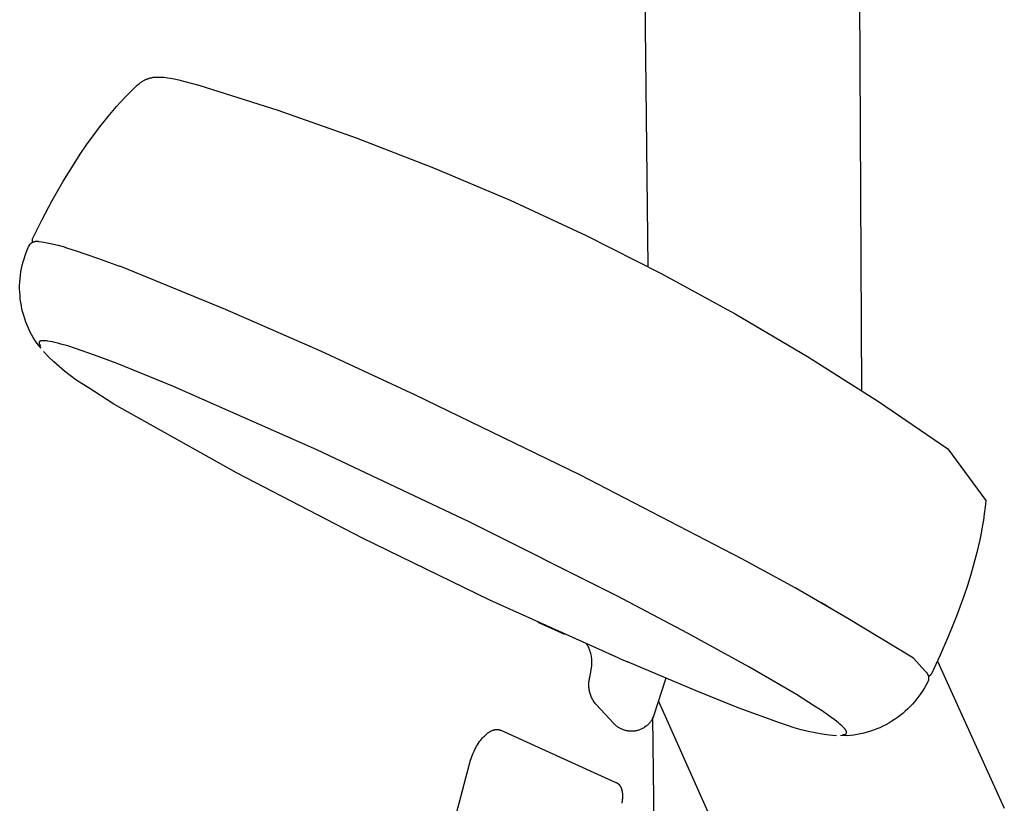
# Model space of a CAD drawing. Units: millimetres. Extents: x 1518 to 2667, y 0 to 2862.
# Drawn here: x 1739 to 1845, y 601 to 686 of the extents above; entities that cross this region are included whole.
import ezdxf

# ---------------------------------------------------------------- set-up
doc = ezdxf.new("R2010")
doc.units = ezdxf.units.MM
doc.header["$MEASUREMENT"] = 0
doc.layers.add('Make2D$visible$lines', color=7, linetype='Continuous', true_color=0x000000)

msp = doc.modelspace()

# ---------------------------------------------------------------- linework, layer by layer
at = {"layer": 'Make2D$visible$lines', "color": 7, "true_color": 0xffffff}
for p, q in [((1828.97, 766.95), (1829.57, 645.75)), ((1806.54, 659.12), (1805.55, 751.27)), ((1751.92, 679.1), (1751.98, 679.14)), ((1751.98, 679.14), (1752.04, 679.17)), ((1752.04, 679.17), (1752.1, 679.21)), ((1752.1, 679.21), (1752.16, 679.24)), ((1752.16, 679.24), (1752.22, 679.27)), ((1752.22, 679.27), (1752.27, 679.3)), ((1752.27, 679.3), (1752.34, 679.33)), ((1752.34, 679.33), (1752.4, 679.35)), ((1752.4, 679.35), (1752.46, 679.38)), ((1752.46, 679.38), (1752.52, 679.4)), ((1752.52, 679.4), (1752.58, 679.42)), ((1752.58, 679.42), (1752.65, 679.44)), ((1752.65, 679.44), (1752.72, 679.46)), ((1752.72, 679.46), (1752.78, 679.48)), ((1752.78, 679.48), (1752.85, 679.5)), ((1752.85, 679.5), (1752.92, 679.51)), ((1752.92, 679.51), (1752.99, 679.52)), ((1752.99, 679.52), (1753.05, 679.54)), ((1753.05, 679.54), (1753.12, 679.55)), ((1753.12, 679.55), (1753.2, 679.56)), ((1753.2, 679.56), (1753.28, 679.56)), ((1753.28, 679.56), (1753.36, 679.57)), ((1753.36, 679.57), (1753.43, 679.58)), ((1753.43, 679.58), (1753.51, 679.58)), ((1753.51, 679.58), (1753.59, 679.58)), ((1753.59, 679.58), (1753.75, 679.58)), ((1753.75, 679.58), (1753.93, 679.58)), ((1753.93, 679.58), (1754.12, 679.56)), ((1754.12, 679.56), (1754.3, 679.55)), ((1754.3, 679.55), (1754.48, 679.53)), ((1754.48, 679.53), (1754.71, 679.5)), ((1754.71, 679.5), (1754.93, 679.46)), ((1754.93, 679.46), (1755.38, 679.38)), ((1755.38, 679.38), (1755.88, 679.27)), ((1755.88, 679.27), (1756.39, 679.15)), ((1756.39, 679.15), (1758.03, 678.69)), ((1750.6, 677.93), (1751.1, 678.42)), ((1751.1, 678.42), (1751.25, 678.56)), ((1751.25, 678.56), (1751.4, 678.7)), ((1751.4, 678.7), (1751.51, 678.8)), ((1751.51, 678.8), (1751.63, 678.9)), ((1751.63, 678.9), (1751.69, 678.94)), ((1751.69, 678.94), (1751.74, 678.98)), ((1751.74, 678.98), (1751.8, 679.02)), ((1751.8, 679.02), (1751.86, 679.06)), ((1751.86, 679.06), (1751.92, 679.1)), ((1758.03, 678.69), (1766.58, 675.99)), ((1749.63, 676.91), (1750.11, 677.43)), ((1750.11, 677.43), (1750.6, 677.93)), ((1748.24, 675.32), (1749.16, 676.39)), ((1749.16, 676.39), (1749.63, 676.91)), ((1766.58, 675.99), (1775.03, 673.02)), ((1747.36, 674.22), (1748.24, 675.32)), ((1746.63, 673.25), (1747.36, 674.22)), ((1745.92, 672.26), (1746.63, 673.25)), ((1775.03, 673.02), (1783.38, 669.78)), ((1745.23, 671.25), (1745.92, 672.26)), ((1744.57, 670.23), (1745.23, 671.25)), ((1743.36, 668.26), (1744.57, 670.23)), ((1783.38, 669.78), (1791.63, 666.28)), ((1742.21, 666.25), (1743.36, 668.26)), ((1741.12, 664.2), (1742.21, 666.25)), ((1791.63, 666.28), (1799.86, 662.46)), ((1740.08, 662.13), (1741.12, 664.2)), ((1740.07, 661.75), (1740.08, 662.13)), ((1799.86, 662.46), (1807.96, 658.37)), ((1739.55, 661), (1739.7, 661.33)), ((1739.7, 661.33), (1739.75, 661.44)), ((1739.75, 661.44), (1739.76, 661.47)), ((1739.76, 661.47), (1739.79, 661.5)), ((1739.79, 661.5), (1739.81, 661.53)), ((1739.81, 661.53), (1739.83, 661.55)), ((1739.83, 661.55), (1739.86, 661.58)), ((1739.86, 661.58), (1739.88, 661.6)), ((1739.88, 661.6), (1739.91, 661.62)), ((1739.91, 661.62), (1739.94, 661.65)), ((1739.94, 661.65), (1739.97, 661.67)), ((1739.97, 661.67), (1740, 661.69)), ((1740, 661.69), (1740.03, 661.71)), ((1740.03, 661.71), (1740.06, 661.72)), ((1740.06, 661.72), (1740.09, 661.74)), ((1740.09, 661.74), (1740.12, 661.76)), ((1740.12, 661.76), (1740.15, 661.77)), ((1740.15, 661.77), (1740.18, 661.78)), ((1740.18, 661.78), (1740.22, 661.8)), ((1740.22, 661.8), (1740.25, 661.81)), ((1740.25, 661.81), (1740.28, 661.82)), ((1740.28, 661.82), (1740.32, 661.83)), ((1740.32, 661.83), (1740.35, 661.83)), ((1740.35, 661.83), (1740.39, 661.84)), ((1740.39, 661.84), (1740.42, 661.85)), ((1740.42, 661.85), (1740.46, 661.85)), ((1740.46, 661.85), (1740.49, 661.85)), ((1740.49, 661.85), (1740.53, 661.85)), ((1740.53, 661.85), (1740.56, 661.86)), ((1740.56, 661.86), (1740.6, 661.85)), ((1740.6, 661.85), (1740.63, 661.85)), ((1740.63, 661.85), (1740.67, 661.85)), ((1740.67, 661.85), (1740.7, 661.85)), ((1740.7, 661.85), (1740.74, 661.84)), ((1740.74, 661.84), (1740.77, 661.83)), ((1740.77, 661.83), (1740.8, 661.83)), ((1740.8, 661.83), (1741.32, 661.75)), ((1741.32, 661.75), (1741.84, 661.66)), ((1741.84, 661.66), (1742.36, 661.55)), ((1742.36, 661.55), (1742.87, 661.42)), ((1742.87, 661.42), (1743.38, 661.28)), ((1743.38, 661.28), (1743.88, 661.12)), ((1743.88, 661.12), (1744.7, 660.87)), ((1739.17, 659.97), (1739.28, 660.32)), ((1739.28, 660.32), (1739.41, 660.66)), ((1739.41, 660.66), (1739.55, 661)), ((1744.7, 660.87), (1747.09, 660.04)), ((1747.09, 660.04), (1749.47, 659.16)), ((1738.9, 658.9), (1738.98, 659.26)), ((1738.98, 659.26), (1739.07, 659.62)), ((1739.07, 659.62), (1739.17, 659.97)), ((1749.5, 659.15), (1749.47, 659.16)), ((1750.49, 658.77), (1749.5, 659.15)), ((1738.75, 657.82), (1738.79, 658.18)), ((1738.79, 658.18), (1738.84, 658.54)), ((1738.84, 658.54), (1738.9, 658.9)), ((1760.9, 654.5), (1750.49, 658.77)), ((1807.96, 658.37), (1815.92, 654.03)), ((1738.7, 657.08), (1738.72, 657.45)), ((1738.7, 656.72), (1738.7, 657.08)), ((1738.72, 657.45), (1738.75, 657.82)), ((1738.71, 656.35), (1738.7, 656.72)), ((1738.74, 655.99), (1738.71, 656.35)), ((1738.77, 655.62), (1738.74, 655.99)), ((1738.82, 655.26), (1738.77, 655.62)), ((1738.88, 654.9), (1738.82, 655.26)), ((1738.95, 654.54), (1738.88, 654.9)), ((1739.04, 654.18), (1738.95, 654.54)), ((1739.14, 653.83), (1739.04, 654.18)), ((1739.25, 653.48), (1739.14, 653.83)), ((1771.22, 649.99), (1760.9, 654.5)), ((1815.92, 654.03), (1823.73, 649.42)), ((1739.37, 653.13), (1739.25, 653.48)), ((1739.5, 652.79), (1739.37, 653.13)), ((1739.64, 652.46), (1739.5, 652.79)), ((1739.8, 652.12), (1739.64, 652.46)), ((1739.97, 651.8), (1739.8, 652.12)), ((1740.15, 651.48), (1739.97, 651.8)), ((1740.34, 651.17), (1740.15, 651.48)), ((1740.54, 650.86), (1740.34, 651.17)), ((1741.03, 650.31), (1740.54, 650.86)), ((1740.8, 650.94), (1740.79, 650.94)), ((1740.79, 650.94), (1740.79, 650.93)), ((1740.79, 650.93), (1740.79, 650.93)), ((1740.79, 650.93), (1740.79, 650.93)), ((1740.79, 650.93), (1740.79, 650.92)), ((1740.79, 650.92), (1740.79, 650.91)), ((1740.79, 650.91), (1740.79, 650.91)), ((1740.79, 650.91), (1740.79, 650.9)), ((1740.79, 650.9), (1740.79, 650.89)), ((1740.79, 650.89), (1740.79, 650.89)), ((1740.79, 650.89), (1740.79, 650.88)), ((1740.79, 650.88), (1740.79, 650.87)), ((1740.79, 650.87), (1740.79, 650.87)), ((1740.79, 650.87), (1740.79, 650.86)), ((1740.79, 650.86), (1740.8, 650.85)), ((1740.81, 650.97), (1740.8, 650.97)), ((1740.8, 650.97), (1740.8, 650.97)), ((1740.8, 650.97), (1740.8, 650.96)), ((1740.8, 650.96), (1740.8, 650.96)), ((1740.8, 650.96), (1740.8, 650.96)), ((1740.8, 650.96), (1740.8, 650.95)), ((1740.8, 650.95), (1740.8, 650.95)), ((1740.8, 650.95), (1740.8, 650.95)), ((1740.8, 650.95), (1740.8, 650.95)), ((1740.8, 650.95), (1740.8, 650.94)), ((1740.8, 650.94), (1740.8, 650.94)), ((1740.8, 650.85), (1740.8, 650.84)), ((1740.8, 650.84), (1740.8, 650.84)), ((1740.8, 650.84), (1740.8, 650.83)), ((1740.8, 650.83), (1740.8, 650.82)), ((1740.8, 650.82), (1740.81, 650.81)), ((1740.82, 650.99), (1740.81, 650.99)), ((1740.81, 650.99), (1740.81, 650.99)), ((1740.81, 650.99), (1740.81, 650.98)), ((1740.81, 650.98), (1740.81, 650.98)), ((1740.81, 650.98), (1740.81, 650.98)), ((1740.81, 650.98), (1740.81, 650.97)), ((1740.81, 650.97), (1740.81, 650.97)), ((1740.81, 650.81), (1740.81, 650.8)), ((1740.81, 650.8), (1740.81, 650.8)), ((1740.81, 650.8), (1740.81, 650.79)), ((1740.81, 650.79), (1740.82, 650.78)), ((1740.83, 651.01), (1740.82, 651)), ((1740.82, 651), (1740.82, 651)), ((1740.82, 651), (1740.82, 651)), ((1740.82, 651), (1740.82, 651)), ((1740.82, 651), (1740.82, 650.99)), ((1740.82, 650.99), (1740.82, 650.99)), ((1740.82, 650.78), (1740.82, 650.77)), ((1740.82, 650.77), (1740.83, 650.75)), ((1740.84, 651.02), (1740.83, 651.01)), ((1740.83, 651.01), (1740.83, 651.01)), ((1740.83, 651.01), (1740.83, 651.01)), ((1740.83, 651.01), (1740.83, 651.01)), ((1740.83, 651.01), (1740.83, 651.01)), ((1740.83, 650.75), (1740.84, 650.73)), ((1740.85, 651.03), (1740.84, 651.02)), ((1740.84, 651.02), (1740.84, 651.02)), ((1740.84, 650.73), (1740.85, 650.72)), ((1740.86, 651.04), (1740.85, 651.03)), ((1740.85, 650.72), (1740.86, 650.7)), ((1740.87, 651.05), (1740.86, 651.04)), ((1740.86, 650.7), (1740.87, 650.68)), ((1740.89, 651.06), (1740.87, 651.05)), ((1740.87, 650.68), (1740.88, 650.66)), ((1740.88, 650.66), (1740.89, 650.64)), ((1740.91, 651.07), (1740.89, 651.06)), ((1740.89, 650.64), (1740.91, 650.62)), ((1740.93, 651.08), (1740.91, 651.07)), ((1740.91, 650.62), (1740.92, 650.6)), ((1740.92, 650.6), (1740.94, 650.58)), ((1740.94, 651.08), (1740.93, 651.08)), ((1740.97, 651.09), (1740.94, 651.08)), ((1740.94, 650.58), (1740.97, 650.53)), ((1740.99, 651.1), (1740.97, 651.09)), ((1741.01, 651.1), (1740.99, 651.1)), ((1741.04, 651.11), (1741.01, 651.1)), ((1741.07, 651.11), (1741.04, 651.11)), ((1741.09, 651.12), (1741.07, 651.11)), ((1741.12, 651.12), (1741.09, 651.12)), ((1741.15, 651.12), (1741.12, 651.12)), ((1741.19, 651.12), (1741.15, 651.12)), ((1741.22, 651.12), (1741.19, 651.12)), ((1741.26, 651.12), (1741.22, 651.12)), ((1741.29, 651.12), (1741.26, 651.12)), ((1741.37, 651.12), (1741.29, 651.12)), ((1741.46, 651.11), (1741.37, 651.12)), ((1741.55, 651.11), (1741.46, 651.11)), ((1741.65, 651.09), (1741.55, 651.11)), ((1741.75, 651.08), (1741.65, 651.09)), ((1741.98, 651.04), (1741.75, 651.08)), ((1742.23, 650.99), (1741.98, 651.04)), ((1742.51, 650.93), (1742.23, 650.99)), ((1742.81, 650.85), (1742.51, 650.93)), ((1743.14, 650.76), (1742.81, 650.85)), ((1743.89, 650.55), (1743.14, 650.76)), ((1744.74, 650.28), (1743.89, 650.55)), ((1741.81, 649.39), (1741.27, 649.95)), ((1742.37, 648.85), (1741.81, 649.39)), ((1746.76, 649.57), (1744.74, 650.28)), ((1749.22, 648.65), (1746.76, 649.57)), ((1781.43, 645.24), (1771.22, 649.99)), ((1823.73, 649.42), (1831.4, 644.56)), ((1742.95, 648.33), (1742.37, 648.85)), ((1743.54, 647.84), (1742.95, 648.33)), ((1755.3, 646.19), (1749.22, 648.65)), ((1744.16, 647.36), (1743.54, 647.84)), ((1744.78, 646.9), (1744.16, 647.36)), ((1745.43, 646.47), (1744.78, 646.9)), ((1746.09, 646.06), (1745.43, 646.47)), ((1770.79, 639.35), (1755.3, 646.19)), ((1748.85, 644.27), (1746.09, 646.06)), ((1799.16, 636.63), (1781.43, 645.24)), ((1762.18, 636.84), (1748.85, 644.27)), ((1831.4, 644.56), (1838.9, 639.46)), ((1787.21, 631.57), (1770.79, 639.35)), ((1838.9, 639.46), (1842.99, 633.86)), ((1775.71, 629.79), (1762.18, 636.84)), ((1816.66, 627.58), (1799.16, 636.63)), ((1842.99, 633.86), (1842.91, 633.15)), ((1842.82, 632.44), (1842.72, 631.74)), ((1842.91, 633.15), (1842.82, 632.44)), ((1803.22, 623.55), (1787.21, 631.57)), ((1842.72, 631.74), (1842.6, 631.04)), ((1842.47, 630.34), (1842.33, 629.64)), ((1842.6, 631.04), (1842.47, 630.34)), ((1789.44, 623.13), (1775.71, 629.79)), ((1842.33, 629.64), (1842.01, 628.26)), ((1842.01, 628.26), (1841.7, 627.07)), ((1822.41, 624.43), (1816.66, 627.58)), ((1841.7, 627.07), (1841.36, 625.88)), ((1841.36, 625.88), (1840.99, 624.7)), ((1828.08, 621.15), (1822.41, 624.43)), ((1840.99, 624.7), (1840.6, 623.53)), ((1803.36, 616.86), (1789.44, 623.13)), ((1810.8, 619.56), (1803.22, 623.55)), ((1826.26, 622.21), (1825.26, 622.81)), ((1840.6, 623.53), (1839.82, 621.39)), ((1794.63, 620.74), (1797.5, 619.44)), ((1835.17, 616.85), (1828.08, 621.15)), ((1839.82, 621.39), (1838.97, 619.27)), ((1817.4, 615.93), (1810.8, 619.56)), ((1838.97, 619.27), (1838.06, 617.17)), ((1800, 618.24), (1799.93, 618.36)), ((1800.06, 618.12), (1800, 618.24)), ((1800.12, 618), (1800.06, 618.12)), ((1800.18, 617.87), (1800.12, 618)), ((1800.22, 617.74), (1800.18, 617.87)), ((1800.27, 617.61), (1800.22, 617.74)), ((1800.31, 617.48), (1800.27, 617.61)), ((1800.35, 617.35), (1800.31, 617.48)), ((1800.38, 617.22), (1800.35, 617.35)), ((1800.41, 617.08), (1800.38, 617.22)), ((1800.43, 616.95), (1800.41, 617.08)), ((1800.45, 616.81), (1800.43, 616.95)), ((1800.46, 616.67), (1800.45, 616.81)), ((1800.47, 616.54), (1800.46, 616.67)), ((1800.47, 616.4), (1800.47, 616.54)), ((1802.46, 617.26), (1802.51, 617.23)), ((1803.36, 616.86), (1804.3, 616.46)), ((1811.73, 613.32), (1804.3, 616.46)), ((1835.17, 616.85), (1836.41, 615.48)), ((1838.06, 617.17), (1837.1, 615.1)), ((1837.77, 616.54), (1844.98, 600.67)), ((1800.34, 615.33), (1800.43, 615.85)), ((1800.43, 615.85), (1800.45, 615.99)), ((1800.45, 615.99), (1800.46, 616.13)), ((1800.46, 616.13), (1800.47, 616.26)), ((1800.47, 616.26), (1800.47, 616.4)), ((1805.2, 616.07), (1805.21, 616.07)), ((1822.56, 612.92), (1817.4, 615.93)), ((1836.41, 615.48), (1836.44, 615.46)), ((1836.44, 615.46), (1836.47, 615.43)), ((1836.47, 615.43), (1836.49, 615.41)), ((1836.49, 615.41), (1836.52, 615.38)), ((1836.52, 615.38), (1836.54, 615.36)), ((1836.54, 615.36), (1836.57, 615.33)), ((1800.15, 614.26), (1800.16, 614.37)), ((1800.16, 614.37), (1800.17, 614.49)), ((1800.17, 614.49), (1800.19, 614.6)), ((1800.19, 614.6), (1800.21, 614.71)), ((1800.21, 614.71), (1800.24, 614.82)), ((1800.24, 614.82), (1800.34, 615.33)), ((1808.43, 614.7), (1807.16, 610.71)), ((1836.72, 614.3), (1836.55, 613.98)), ((1836.57, 615.33), (1836.59, 615.31)), ((1836.59, 615.31), (1836.61, 615.28)), ((1836.61, 615.28), (1836.63, 615.25)), ((1836.63, 615.25), (1836.65, 615.22)), ((1836.65, 615.22), (1836.67, 615.19)), ((1836.67, 615.19), (1836.69, 615.16)), ((1836.69, 615.16), (1836.7, 615.13)), ((1836.7, 615.13), (1836.72, 615.1)), ((1836.72, 615.1), (1836.73, 615.06)), ((1836.77, 614.41), (1836.72, 614.3)), ((1836.73, 615.06), (1836.74, 615.03)), ((1836.74, 615.03), (1836.76, 615)), ((1836.76, 615), (1836.77, 614.96)), ((1836.77, 614.96), (1836.78, 614.93)), ((1836.78, 614.44), (1836.77, 614.41)), ((1836.78, 614.93), (1836.78, 614.9)), ((1836.78, 614.9), (1836.79, 614.86)), ((1836.79, 614.48), (1836.78, 614.44)), ((1836.79, 614.86), (1836.8, 614.83)), ((1836.8, 614.51), (1836.79, 614.48)), ((1836.8, 614.83), (1836.8, 614.79)), ((1836.8, 614.79), (1836.81, 614.76)), ((1836.81, 614.58), (1836.8, 614.55)), ((1836.8, 614.55), (1836.8, 614.51)), ((1837.1, 615.1), (1836.81, 614.85)), ((1836.81, 614.76), (1836.81, 614.72)), ((1836.81, 614.72), (1836.81, 614.69)), ((1836.81, 614.69), (1836.81, 614.65)), ((1836.81, 614.65), (1836.81, 614.62)), ((1836.81, 614.62), (1836.81, 614.58)), ((1800.14, 614.15), (1800.15, 614.26)), ((1800.14, 614.04), (1800.14, 614.15)), ((1800.14, 613.92), (1800.14, 614.04)), ((1800.14, 613.81), (1800.14, 613.92)), ((1800.15, 613.7), (1800.14, 613.81)), ((1800.16, 613.58), (1800.15, 613.7)), ((1800.18, 613.47), (1800.16, 613.58)), ((1800.2, 613.36), (1800.18, 613.47)), ((1800.22, 613.25), (1800.2, 613.36)), ((1800.25, 613.14), (1800.22, 613.25)), ((1816.26, 611.51), (1811.73, 613.32)), ((1836.18, 613.35), (1835.98, 613.05)), ((1836.37, 613.66), (1836.18, 613.35)), ((1836.55, 613.98), (1836.37, 613.66)), ((1800.28, 613.03), (1800.25, 613.14)), ((1800.31, 612.92), (1800.28, 613.03)), ((1800.35, 612.82), (1800.31, 612.92)), ((1800.39, 612.71), (1800.35, 612.82)), ((1800.44, 612.61), (1800.39, 612.71)), ((1800.49, 612.51), (1800.44, 612.61)), ((1800.54, 612.41), (1800.49, 612.51)), ((1800.59, 612.31), (1800.54, 612.41)), ((1800.65, 612.21), (1800.59, 612.31)), ((1800.71, 612.12), (1800.65, 612.21)), ((1812.97, 600.29), (1807.67, 612.24)), ((1824.51, 611.69), (1822.56, 612.92)), ((1835.31, 612.18), (1835.07, 611.9)), ((1835.54, 612.46), (1835.31, 612.18)), ((1835.77, 612.75), (1835.54, 612.46)), ((1835.98, 613.05), (1835.77, 612.75)), ((1800.78, 612.02), (1800.71, 612.12)), ((1800.85, 611.93), (1800.78, 612.02)), ((1800.92, 611.85), (1800.85, 611.93)), ((1802.82, 609.8), (1800.92, 611.85)), ((1820.84, 609.84), (1816.26, 611.51)), ((1825.32, 611.16), (1824.51, 611.69)), ((1826.02, 610.68), (1825.32, 611.16)), ((1834.29, 611.13), (1834.02, 610.89)), ((1834.56, 611.38), (1834.29, 611.13)), ((1834.82, 611.64), (1834.56, 611.38)), ((1835.07, 611.9), (1834.82, 611.64)), ((1806.84, 610.06), (1806.78, 609.98)), ((1806.89, 610.13), (1806.84, 610.06)), ((1806.93, 610.21), (1806.89, 610.13)), ((1806.98, 610.29), (1806.93, 610.21)), ((1807.02, 610.37), (1806.98, 610.29)), ((1807.06, 610.45), (1807.02, 610.37)), ((1807.43, 575.6), (1807.05, 610.44)), ((1807.1, 610.54), (1807.06, 610.45)), ((1807.13, 610.62), (1807.1, 610.54)), ((1807.16, 610.71), (1807.13, 610.62)), ((1826.6, 610.25), (1826.02, 610.68)), ((1826.86, 610.05), (1826.6, 610.25)), ((1827.08, 609.87), (1826.86, 610.05)), ((1832.84, 610.04), (1832.52, 609.85)), ((1833.14, 610.23), (1832.84, 610.04)), ((1833.44, 610.44), (1833.14, 610.23)), ((1833.73, 610.66), (1833.44, 610.44)), ((1834.02, 610.89), (1833.73, 610.66)), ((1789.5, 608.95), (1789.55, 608.98)), ((1789.55, 608.98), (1789.6, 609)), ((1789.6, 609), (1789.66, 609.03)), ((1789.66, 609.03), (1789.71, 609.05)), ((1789.71, 609.05), (1789.76, 609.07)), ((1789.76, 609.07), (1789.79, 609.08)), ((1789.79, 609.08), (1789.82, 609.09)), ((1789.82, 609.09), (1789.84, 609.1)), ((1789.84, 609.1), (1789.87, 609.11)), ((1789.87, 609.11), (1789.9, 609.11)), ((1789.9, 609.11), (1789.92, 609.12)), ((1789.92, 609.12), (1789.95, 609.13)), ((1789.95, 609.13), (1789.98, 609.13)), ((1789.98, 609.13), (1790, 609.14)), ((1790, 609.14), (1790.03, 609.14)), ((1790.03, 609.14), (1790.06, 609.15)), ((1790.06, 609.15), (1790.08, 609.15)), ((1790.08, 609.15), (1790.11, 609.15)), ((1790.11, 609.15), (1790.14, 609.16)), ((1790.14, 609.16), (1790.17, 609.16)), ((1790.17, 609.16), (1790.19, 609.16)), ((1790.19, 609.16), (1790.22, 609.16)), ((1790.22, 609.16), (1790.25, 609.16)), ((1790.25, 609.16), (1790.27, 609.16)), ((1790.27, 609.16), (1790.3, 609.16)), ((1790.3, 609.16), (1790.32, 609.15)), ((1790.32, 609.15), (1790.35, 609.15)), ((1790.35, 609.15), (1790.37, 609.15)), ((1790.37, 609.15), (1790.4, 609.15)), ((1790.4, 609.15), (1790.42, 609.14)), ((1790.42, 609.14), (1790.45, 609.14)), ((1790.45, 609.14), (1790.47, 609.13)), ((1790.47, 609.13), (1790.5, 609.12)), ((1790.5, 609.12), (1790.52, 609.12)), ((1790.52, 609.12), (1790.54, 609.11)), ((1790.54, 609.11), (1790.57, 609.1)), ((1790.57, 609.1), (1790.59, 609.09)), ((1790.59, 609.09), (1790.61, 609.08)), ((1790.61, 609.08), (1790.64, 609.07)), ((1790.64, 609.07), (1803.06, 603.45)), ((1802.88, 609.74), (1802.82, 609.8)), ((1802.94, 609.68), (1802.88, 609.74)), ((1803, 609.63), (1802.94, 609.68)), ((1803.06, 609.57), (1803, 609.63)), ((1803.13, 609.52), (1803.06, 609.57)), ((1803.19, 609.47), (1803.13, 609.52)), ((1803.26, 609.42), (1803.19, 609.47)), ((1803.33, 609.38), (1803.26, 609.42)), ((1803.4, 609.34), (1803.33, 609.38)), ((1803.48, 609.3), (1803.4, 609.34)), ((1803.55, 609.26), (1803.48, 609.3)), ((1803.62, 609.22), (1803.55, 609.26)), ((1803.71, 609.18), (1803.62, 609.22)), ((1803.79, 609.15), (1803.71, 609.18)), ((1803.88, 609.12), (1803.79, 609.15)), ((1803.96, 609.09), (1803.88, 609.12)), ((1804.04, 609.06), (1803.96, 609.09)), ((1804.13, 609.04), (1804.04, 609.06)), ((1804.21, 609.02), (1804.13, 609.04)), ((1804.3, 609), (1804.21, 609.02)), ((1804.39, 608.99), (1804.3, 609)), ((1804.48, 608.98), (1804.39, 608.99)), ((1804.56, 608.97), (1804.48, 608.98)), ((1805.01, 608.98), (1804.92, 608.97)), ((1805.09, 608.99), (1805.01, 608.98)), ((1805.18, 609), (1805.09, 608.99)), ((1805.27, 609.02), (1805.18, 609)), ((1805.35, 609.03), (1805.27, 609.02)), ((1805.44, 609.06), (1805.35, 609.03)), ((1805.52, 609.08), (1805.44, 609.06)), ((1805.61, 609.11), (1805.52, 609.08)), ((1805.69, 609.14), (1805.61, 609.11)), ((1805.77, 609.18), (1805.69, 609.14)), ((1805.85, 609.21), (1805.77, 609.18)), ((1805.93, 609.25), (1805.85, 609.21)), ((1806.01, 609.29), (1805.93, 609.25)), ((1806.09, 609.34), (1806.01, 609.29)), ((1806.16, 609.39), (1806.09, 609.34)), ((1806.34, 609.52), (1806.16, 609.39)), ((1806.41, 609.58), (1806.34, 609.52)), ((1806.48, 609.64), (1806.41, 609.58)), ((1806.54, 609.71), (1806.48, 609.64)), ((1806.61, 609.77), (1806.54, 609.71)), ((1806.67, 609.84), (1806.61, 609.77)), ((1806.73, 609.91), (1806.67, 609.84)), ((1806.78, 609.98), (1806.73, 609.91)), ((1821.57, 609.58), (1820.84, 609.84)), ((1822.3, 609.34), (1821.57, 609.58)), ((1823.05, 609.13), (1822.3, 609.34)), ((1823.8, 608.94), (1823.05, 609.13)), ((1827.28, 609.7), (1827.08, 609.87)), ((1827.45, 609.54), (1827.28, 609.7)), ((1827.53, 609.47), (1827.45, 609.54)), ((1827.6, 609.4), (1827.53, 609.47)), ((1827.66, 609.33), (1827.6, 609.4)), ((1827.72, 609.27), (1827.66, 609.33)), ((1827.75, 609.24), (1827.72, 609.27)), ((1827.77, 609.21), (1827.75, 609.24)), ((1827.8, 609.18), (1827.77, 609.21)), ((1827.82, 609.15), (1827.8, 609.18)), ((1827.84, 609.12), (1827.82, 609.15)), ((1827.86, 609.09), (1827.84, 609.12)), ((1827.87, 609.07), (1827.86, 609.09)), ((1827.89, 609.04), (1827.87, 609.07)), ((1827.9, 609.02), (1827.89, 609.04)), ((1827.92, 608.99), (1827.9, 609.02)), ((1827.93, 608.97), (1827.92, 608.99)), ((1827.94, 608.95), (1827.93, 608.97)), ((1830.87, 609.08), (1830.52, 608.96)), ((1831.21, 609.21), (1830.87, 609.08)), ((1831.55, 609.35), (1831.21, 609.21)), ((1831.88, 609.51), (1831.55, 609.35)), ((1832.2, 609.67), (1831.88, 609.51)), ((1832.52, 609.85), (1832.2, 609.67)), ((1788.35, 607.85), (1788.45, 607.98)), ((1788.45, 607.98), (1788.56, 608.11)), ((1788.56, 608.11), (1788.67, 608.24)), ((1788.67, 608.24), (1788.78, 608.37)), ((1788.78, 608.37), (1788.86, 608.44)), ((1788.86, 608.44), (1788.93, 608.52)), ((1788.93, 608.52), (1789.01, 608.59)), ((1789.01, 608.59), (1789.09, 608.66)), ((1789.09, 608.66), (1789.16, 608.72)), ((1789.16, 608.72), (1789.24, 608.78)), ((1789.24, 608.78), (1789.28, 608.81)), ((1789.28, 608.81), (1789.32, 608.83)), ((1789.32, 608.83), (1789.36, 608.86)), ((1789.36, 608.86), (1789.4, 608.89)), ((1789.4, 608.89), (1789.45, 608.92)), ((1789.45, 608.92), (1789.5, 608.95)), ((1804.65, 608.96), (1804.56, 608.97)), ((1804.74, 608.96), (1804.65, 608.96)), ((1804.83, 608.96), (1804.74, 608.96)), ((1804.92, 608.97), (1804.83, 608.96)), ((1824.56, 608.79), (1823.8, 608.94)), ((1825.32, 608.65), (1824.56, 608.79)), ((1826.09, 608.55), (1825.32, 608.65)), ((1826.86, 608.47), (1826.09, 608.55)), ((1828.02, 608.46), (1827.29, 608.51)), ((1827.5, 608.6), (1827.55, 608.6)), ((1827.55, 608.6), (1827.6, 608.6)), ((1827.6, 608.6), (1827.63, 608.61)), ((1827.63, 608.61), (1827.65, 608.61)), ((1827.65, 608.61), (1827.67, 608.61)), ((1827.67, 608.61), (1827.69, 608.61)), ((1827.69, 608.61), (1827.71, 608.62)), ((1827.71, 608.62), (1827.73, 608.62)), ((1827.73, 608.62), (1827.75, 608.62)), ((1827.75, 608.62), (1827.77, 608.63)), ((1827.77, 608.63), (1827.79, 608.63)), ((1827.79, 608.63), (1827.79, 608.64)), ((1827.79, 608.64), (1827.8, 608.64)), ((1827.8, 608.64), (1827.81, 608.64)), ((1827.81, 608.64), (1827.82, 608.64)), ((1827.82, 608.64), (1827.83, 608.65)), ((1827.83, 608.65), (1827.85, 608.66)), ((1827.83, 608.65), (1827.83, 608.65)), ((1827.85, 608.66), (1827.87, 608.67)), ((1827.87, 608.67), (1827.88, 608.68)), ((1827.88, 608.68), (1827.9, 608.69)), ((1827.9, 608.69), (1827.91, 608.7)), ((1827.91, 608.7), (1827.92, 608.71)), ((1827.92, 608.71), (1827.93, 608.72)), ((1827.93, 608.72), (1827.94, 608.74)), ((1827.94, 608.93), (1827.94, 608.95)), ((1827.95, 608.91), (1827.94, 608.93)), ((1827.94, 608.74), (1827.95, 608.75)), ((1827.96, 608.88), (1827.95, 608.91)), ((1827.95, 608.76), (1827.96, 608.78)), ((1827.95, 608.75), (1827.95, 608.76)), ((1827.96, 608.87), (1827.96, 608.88)), ((1827.96, 608.85), (1827.96, 608.87)), ((1827.96, 608.83), (1827.96, 608.85)), ((1827.96, 608.81), (1827.96, 608.83)), ((1827.96, 608.79), (1827.96, 608.81)), ((1827.96, 608.78), (1827.96, 608.79)), ((1828.39, 608.5), (1828.02, 608.46)), ((1828.75, 608.54), (1828.39, 608.5)), ((1829.11, 608.6), (1828.75, 608.54)), ((1829.47, 608.67), (1829.11, 608.6)), ((1829.82, 608.75), (1829.47, 608.67)), ((1830.18, 608.85), (1829.82, 608.75)), ((1830.52, 608.96), (1830.18, 608.85)), ((1787.74, 606.8), (1787.82, 606.98)), ((1787.82, 606.98), (1787.92, 607.16)), ((1787.92, 607.16), (1788.02, 607.34)), ((1788.02, 607.34), (1788.13, 607.51)), ((1788.13, 607.51), (1788.24, 607.68)), ((1788.24, 607.68), (1788.35, 607.85)), ((1785.65, 599.31), (1787.38, 605.85)), ((1787.38, 605.85), (1787.44, 606.04)), ((1787.44, 606.04), (1787.5, 606.24)), ((1787.5, 606.24), (1787.57, 606.43)), ((1787.57, 606.43), (1787.65, 606.61)), ((1787.65, 606.61), (1787.74, 606.8)), ((1803.06, 603.45), (1803.08, 603.45)), ((1803.08, 603.45), (1803.1, 603.44)), ((1803.1, 603.44), (1803.12, 603.42)), ((1803.12, 603.42), (1803.14, 603.41)), ((1803.14, 603.41), (1803.16, 603.4)), ((1803.16, 603.4), (1803.18, 603.39)), ((1803.18, 603.39), (1803.2, 603.38)), ((1803.2, 603.38), (1803.21, 603.37)), ((1803.21, 603.37), (1803.23, 603.35)), ((1803.23, 603.35), (1803.25, 603.34)), ((1803.25, 603.34), (1803.27, 603.33)), ((1803.27, 603.33), (1803.29, 603.31)), ((1803.29, 603.31), (1803.3, 603.3)), ((1803.3, 603.3), (1803.32, 603.28)), ((1803.32, 603.28), (1803.34, 603.27)), ((1803.34, 603.27), (1803.35, 603.25)), ((1803.35, 603.25), (1803.37, 603.24)), ((1803.37, 603.24), (1803.38, 603.22)), ((1803.38, 603.22), (1803.4, 603.21)), ((1803.4, 603.21), (1803.41, 603.19)), ((1803.41, 603.19), (1803.43, 603.17)), ((1803.43, 603.17), (1803.44, 603.15)), ((1803.44, 603.15), (1803.46, 603.14)), ((1803.46, 603.14), (1803.47, 603.12)), ((1803.47, 603.12), (1803.48, 603.1)), ((1803.48, 603.1), (1803.5, 603.08)), ((1803.5, 603.08), (1803.51, 603.06)), ((1803.51, 603.06), (1803.52, 603.05)), ((1803.52, 603.05), (1803.54, 603.01)), ((1803.54, 603.01), (1803.57, 602.97)), ((1803.57, 602.97), (1803.59, 602.92)), ((1803.59, 602.92), (1803.61, 602.88)), ((1803.61, 602.88), (1803.63, 602.83)), ((1803.63, 602.83), (1803.65, 602.78)), ((1803.65, 602.78), (1803.67, 602.73)), ((1803.67, 602.73), (1803.68, 602.69)), ((1803.68, 602.69), (1803.7, 602.64)), ((1803.7, 602.64), (1803.71, 602.59)), ((1803.71, 602.59), (1803.73, 602.51)), ((1803.73, 602.51), (1803.73, 602.48)), ((1803.73, 602.48), (1803.74, 602.44)), ((1803.74, 602.44), (1803.75, 602.36)), ((1803.75, 601.58), (1803.74, 601.48)), ((1803.75, 602.36), (1803.76, 602.28)), ((1803.76, 601.68), (1803.75, 601.58)), ((1803.76, 602.28), (1803.77, 602.2)), ((1803.77, 601.77), (1803.76, 601.68)), ((1803.77, 602.2), (1803.77, 602.12)), ((1803.77, 602.12), (1803.77, 602.04)), ((1803.77, 602.04), (1803.77, 601.95)), ((1803.77, 601.95), (1803.77, 601.86)), ((1803.77, 601.86), (1803.77, 601.77)), ((1803.7, 601.29), (1803.68, 601.19)), ((1803.72, 601.39), (1803.7, 601.29)), ((1803.74, 601.48), (1803.72, 601.39))]:
    msp.add_line(p, q, dxfattribs=at)

doc.saveas('drawing.dxf')
